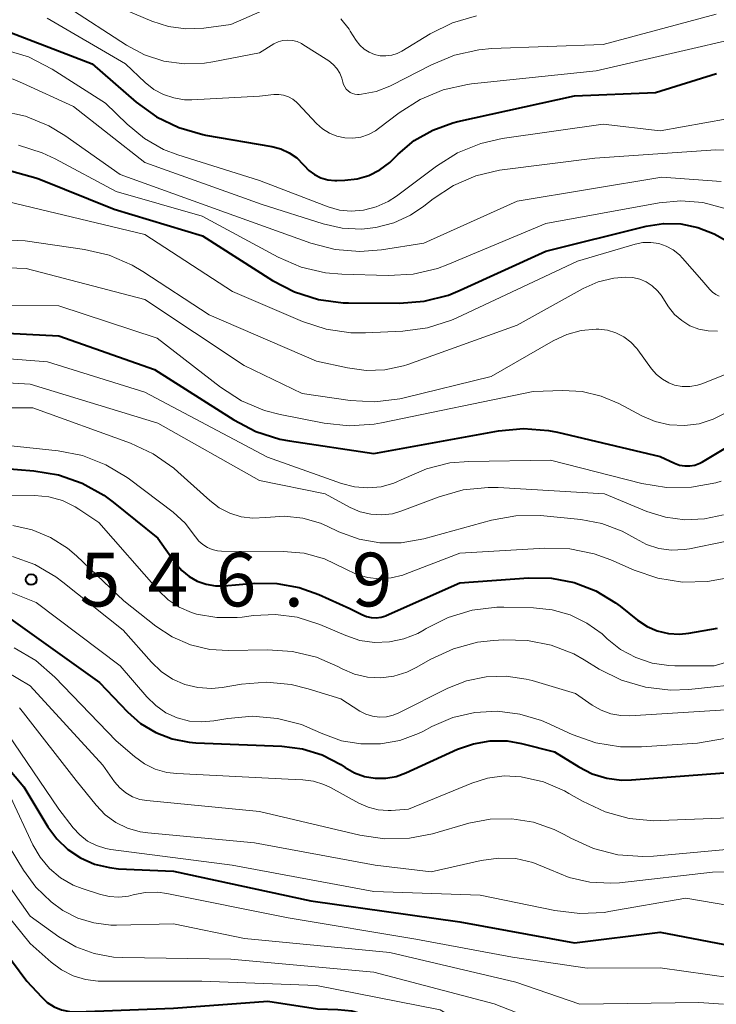
# Model space of a CAD drawing. Units: metres. Extents: x -72000 to -70000, y 21000 to 22500.
# Drawn here: x -70976 to -70927, y 21067 to 21136 of the extents above; entities that cross this region are included whole.
import ezdxf

# ---------------------------------------------------------------- set-up
doc = ezdxf.new("R2010")
doc.units = ezdxf.units.M
for name, color, linetype, lineweight in [('710100_等高線(計曲線)', 7, 'Continuous', 40), ('710200_等高線(主曲線)', 7, 'Continuous', 13), ('731200_図化機測定による標高点', 7, 'Continuous', 40)]:
    doc.layers.add(name, color=color, linetype=linetype, lineweight=lineweight)
doc.styles.add('Style-WORKING', font='MS Gothic.ttf')

msp = doc.modelspace()

# ---------------------------------------------------------------- linework, layer by layer
at = {"layer": '710100_等高線(計曲線)', "linetype": 'Continuous', "lineweight": 40, "flags": 128}
for points, elevation in [([(-70978.14, 21135.86), (-70970.68, 21133), (-70967.6, 21130.33), (-70966.19, 21129.31), (-70964.62, 21128.55), (-70962.95, 21128.07), (-70962.75, 21128.03), (-70958.13, 21127.24), (-70957.51, 21127.07), (-70956.92, 21126.8), (-70956.39, 21126.44), (-70955.93, 21125.98), (-70955.88, 21125.91), (-70955.54, 21125.56), (-70955.14, 21125.27), (-70954.7, 21125.05), (-70954.23, 21124.91), (-70953.74, 21124.86), (-70953.6, 21124.86), (-70953.03, 21124.88), (-70952.18, 21124.97), (-70951.35, 21125.22), (-70950.59, 21125.61), (-70949.89, 21126.12), (-70949.68, 21126.32), (-70949.31, 21126.69), (-70948.18, 21127.64), (-70946.89, 21128.38), (-70945.5, 21128.89), (-70945.14, 21128.98), (-70937, 21130.78), (-70931.34, 21131), (-70927.08, 21132.33)], 510), ([(-70976.29, 21125.52), (-70974.61, 21125.05), (-70974.4, 21124.97), (-70969.15, 21122.85), (-70962.96, 21121), (-70958.08, 21117.89), (-70956.54, 21117.08), (-70954.87, 21116.56), (-70953.15, 21116.33), (-70952.78, 21116.32), (-70949.22, 21116.29), (-70947.48, 21116.43), (-70945.79, 21116.87), (-70944.98, 21117.2), (-70939, 21119.94), (-70931.98, 21121.67), (-70930.78, 21121.85), (-70929.56, 21121.83), (-70928.37, 21121.59), (-70927.24, 21121.15), (-70926.45, 21120.7)], 520), ([(-70979.8, 21114.36), (-70973, 21114.02), (-70966.32, 21111.68), (-70960.79, 21108.15), (-70959.24, 21107.35), (-70957.58, 21106.82), (-70956.9, 21106.7), (-70951, 21105.81), (-70942.29, 21107.4), (-70940.55, 21107.56), (-70938.81, 21107.42), (-70938.18, 21107.29), (-70931, 21105.59), (-70930, 21105.13), (-70929.66, 21105), (-70929.3, 21104.94), (-70928.94, 21104.94), (-70928.58, 21105), (-70928.24, 21105.13), (-70928.05, 21105.23), (-70923, 21108.25)], 530), ([(-70978.19, 21104.87), (-70974.74, 21104.61), (-70973.02, 21104.33), (-70971.37, 21103.75), (-70969.85, 21102.9), (-70969.2, 21102.42), (-70966.09, 21099.91), (-70964.85, 21098.15), (-70964.42, 21097.65), (-70963.91, 21097.23), (-70963.34, 21096.91), (-70962.72, 21096.69), (-70962.07, 21096.58), (-70961.46, 21096.58), (-70959.36, 21096.76), (-70957.77, 21096.75), (-70956.21, 21096.47), (-70954.84, 21095.98), (-70952.68, 21095), (-70951.84, 21094.57), (-70951.52, 21094.43), (-70951.19, 21094.36), (-70950.84, 21094.35), (-70950.5, 21094.39), (-70950.18, 21094.49), (-70950.14, 21094.51), (-70945, 21096.79), (-70940.2, 21097.13), (-70938.59, 21097.1), (-70937.01, 21096.8), (-70935.51, 21096.22), (-70934.13, 21095.39), (-70933.81, 21095.15), (-70932.59, 21094.18), (-70931.93, 21093.75), (-70931.21, 21093.43), (-70930.44, 21093.25), (-70929.66, 21093.2), (-70929, 21093.27), (-70927, 21093.62)], 540), ([(-70977, 21094.71), (-70970.17, 21089.83), (-70968.21, 21087.79), (-70967.29, 21086.98), (-70966.24, 21086.35), (-70965.1, 21085.91), (-70963.9, 21085.67), (-70963.43, 21085.63), (-70957.44, 21085.39), (-70955.99, 21085.21), (-70954.61, 21084.78), (-70953.31, 21084.11), (-70953, 21083.9), (-70952.35, 21083.53), (-70951.65, 21083.28), (-70950.92, 21083.15), (-70950.17, 21083.15), (-70949.44, 21083.28), (-70948.78, 21083.52), (-70945.17, 21085.17), (-70944.05, 21085.56)], 550), ([(-70989.38, 21089.55), (-70985, 21089.11), (-70983.29, 21088.79), (-70981.66, 21088.18), (-70981.23, 21087.96), (-70980.66, 21087.65), (-70979.21, 21086.69), (-70977.94, 21085.49), (-70977.78, 21085.3), (-70975.45, 21082.55), (-70973.77, 21079.77), (-70973.14, 21078.92), (-70972.37, 21078.18), (-70971.48, 21077.59), (-70970.51, 21077.16), (-70969.47, 21076.91), (-70968.84, 21076.84), (-70965, 21076.66), (-70955.41, 21074.59), (-70945, 21073.12), (-70937, 21071.66), (-70931, 21072.41), (-70923.11, 21070.89)], 560), ([(-70944.05, 21085.56), (-70942.88, 21085.76), (-70941.69, 21085.75), (-70940.69, 21085.58), (-70938.38, 21085), (-70936.69, 21083.94), (-70935.75, 21083.46), (-70934.74, 21083.15), (-70933.7, 21083.02), (-70933.01, 21083.03), (-70925.32, 21083.62)], 550), ([(-70980.27, 21075.73), (-70975.24, 21069), (-70974.22, 21067.89)], 570), ([(-70974.22, 21067.89), (-70973.81, 21067.51), (-70973.34, 21067.21), (-70972.81, 21066.99), (-70972.26, 21066.87), (-70971.71, 21066.84), (-70965, 21067.1), (-70958.41, 21067.59), (-70954.95, 21067.05), (-70953.53, 21067.02), (-70952.55, 21066.92), (-70951.6, 21066.65), (-70950.87, 21066.31), (-70943.68, 21062.32), (-70940.95, 21060.98), (-70939.33, 21060.35), (-70937.62, 21060.02), (-70935.88, 21059.98), (-70935.39, 21060.02), (-70929.35, 21060.73), (-70927.61, 21060.78), (-70925.88, 21060.52)], 570)]:
    msp.add_lwpolyline(points, dxfattribs=dict(at, elevation=elevation))
at = {"layer": '710200_等高線(主曲線)', "linetype": 'Continuous', "lineweight": 13, "flags": 128}
for points, elevation in [([(-70989.87, 21140.13), (-70986.67, 21135.57), (-70985.8, 21134.54), (-70984.76, 21133.67), (-70984.37, 21133.41), (-70983.47, 21132.96), (-70982.5, 21132.67), (-70981.5, 21132.56), (-70981.39, 21132.56), (-70979.6, 21132.54), (-70977.87, 21132.38), (-70976.19, 21131.92), (-70975.53, 21131.65), (-70971.97, 21130.03), (-70967, 21126.11), (-70958.81, 21123.19), (-70954.55, 21121.84)], 514), ([(-70989.59, 21137), (-70986.61, 21133.04), (-70985.86, 21132.2), (-70984.96, 21131.5), (-70983.96, 21130.97), (-70982.88, 21130.62), (-70982.46, 21130.54), (-70979.89, 21130.11), (-70977.02, 21129.73), (-70975.32, 21129.35), (-70973.71, 21128.68), (-70972.58, 21128), (-70968.72, 21125.28)], 516), ([(-70972.44, 21137), (-70968.28, 21134.3), (-70967.03, 21133.63), (-70965.67, 21133.19), (-70964.26, 21133), (-70962.84, 21133.05), (-70962.25, 21133.14), (-70959, 21133.78), (-70957.98, 21134.39), (-70957.68, 21134.54), (-70957.36, 21134.63), (-70957.03, 21134.66), (-70956.69, 21134.64), (-70956.37, 21134.56), (-70956.06, 21134.42), (-70955.96, 21134.36), (-70954.14, 21133.2), (-70953.84, 21132.96), (-70953.58, 21132.68), (-70953.38, 21132.36), (-70953.23, 21132.01), (-70953.16, 21131.72), (-70953.12, 21131.55), (-70953.04, 21131.39), (-70952.94, 21131.24), (-70952.81, 21131.11), (-70952.66, 21131.01), (-70952.5, 21130.93), (-70952.33, 21130.88), (-70952.15, 21130.86), (-70952.04, 21130.87), (-70951.87, 21130.89), (-70950.85, 21131.08), (-70949.88, 21131.45), (-70949.74, 21131.52), (-70946.99, 21132.94), (-70945.38, 21133.61), (-70943.68, 21133.98), (-70942.76, 21134.06), (-70935, 21134.34), (-70927.1, 21136.47)], 506), ([(-70968.93, 21137), (-70966.5, 21135.98), (-70965.34, 21135.61), (-70964.13, 21135.44), (-70962.88, 21135.49), (-70961, 21135.74), (-70957.52, 21137.26)], 504), ([(-70973.81, 21136.19), (-70968.34, 21133), (-70966.97, 21131.7), (-70966.37, 21131.22), (-70965.7, 21130.86), (-70964.98, 21130.62), (-70964.22, 21130.5), (-70963.72, 21130.5), (-70959, 21130.75), (-70958, 21130.86), (-70957.65, 21130.87), (-70957.31, 21130.82), (-70956.97, 21130.71)], 508), ([(-70953.31, 21136.13), (-70952.73, 21135.41), (-70952.65, 21135.29), (-70952.23, 21134.63), (-70951.98, 21134.3), (-70951.68, 21134.03), (-70951.34, 21133.81), (-70950.96, 21133.66), (-70950.57, 21133.57), (-70950.16, 21133.55), (-70949.76, 21133.6), (-70949.37, 21133.73), (-70949.05, 21133.89), (-70947.07, 21135.09), (-70945.51, 21135.86), (-70943.84, 21136.35)], 504), ([(-70999.85, 21136.15), (-70994.28, 21131), (-70988.62, 21125.38), (-70985.82, 21122.06), (-70984.72, 21120.95), (-70983.44, 21120.06), (-70982.02, 21119.4), (-70980.51, 21118.99), (-70979.27, 21118.86), (-70975.28, 21118.72), (-70967, 21116.55), (-70960.05, 21111.95), (-70956.01, 21109.99), (-70952.67, 21109.51), (-70950.93, 21109.42), (-70949.2, 21109.63)], 526), ([(-70956.97, 21130.71), (-70956.67, 21130.54), (-70956.4, 21130.32), (-70956.31, 21130.24), (-70955, 21128.83), (-70954.58, 21128.46), (-70954.1, 21128.16), (-70953.58, 21127.95), (-70953.03, 21127.83), (-70952.47, 21127.81), (-70951.92, 21127.89), (-70951.38, 21128.07), (-70950.88, 21128.33), (-70950.68, 21128.48), (-70949.24, 21129.58), (-70947.77, 21130.52), (-70946.16, 21131.19), (-70944.46, 21131.57), (-70944.19, 21131.6), (-70935.48, 21132.52), (-70925, 21134.94)], 508), ([(-70976.78, 21133.98), (-70975.11, 21133.48), (-70973.46, 21132.63), (-70969.74, 21130.26), (-70968.22, 21128.78), (-70967.03, 21127.79), (-70965.69, 21127.03), (-70964.69, 21126.65), (-70959, 21124.85), (-70954.2, 21123.03), (-70953.41, 21122.8), (-70952.59, 21122.72), (-70951.73, 21122.79), (-70950.84, 21123.02), (-70950, 21123.4), (-70949.43, 21123.77), (-70946.64, 21125.87), (-70945.16, 21126.8), (-70943.54, 21127.45), (-70942.04, 21127.78), (-70935, 21128.78), (-70931, 21128.32), (-70926.34, 21129.16)], 512), ([(-70975.83, 21127.33), (-70974.17, 21126.8), (-70973.26, 21126.37), (-70969, 21124.09), (-70963, 21122.36), (-70957.68, 21119.51), (-70956.08, 21118.82), (-70954.38, 21118.42), (-70953.25, 21118.32), (-70950.01, 21118.23), (-70948.27, 21118.33), (-70946.57, 21118.73), (-70945.84, 21119), (-70939, 21121.87), (-70931.08, 21123.31), (-70929.56, 21123.45), (-70928.04, 21123.33), (-70926.56, 21122.94)], 518), ([(-70954.55, 21121.84), (-70953.22, 21121.54), (-70951.86, 21121.47), (-70950.87, 21121.58), (-70949.61, 21121.91), (-70948.44, 21122.45), (-70947.51, 21123.07), (-70946.87, 21123.58), (-70945.44, 21124.51), (-70943.88, 21125.19), (-70942.22, 21125.58), (-70942.05, 21125.6), (-70935.57, 21126.43), (-70927.13, 21127), (-70925.39, 21126.97)], 514), ([(-70968.72, 21125.28), (-70961.37, 21122.63), (-70955.4, 21120.48), (-70953.71, 21120.04), (-70951.98, 21119.9), (-70950.48, 21120.02), (-70947.52, 21120.48), (-70941, 21123.41), (-70930.9, 21125.1), (-70926.76, 21124.79)], 516), ([(-70976.61, 21123.39), (-70967, 21121.09), (-70960.88, 21117.12), (-70955.99, 21115.02), (-70954.33, 21114.48), (-70952.61, 21114.23), (-70951.59, 21114.22), (-70948.98, 21114.35), (-70947.25, 21114.58), (-70945.59, 21115.11), (-70945.2, 21115.28), (-70936.78, 21119.22), (-70932.76, 21120.41), (-70932.22, 21120.53), (-70931.66, 21120.54), (-70931.11, 21120.46), (-70930.59, 21120.28), (-70930.1, 21120.02), (-70929.66, 21119.68), (-70929.45, 21119.45), (-70928.1, 21117.9), (-70927.55, 21117.26), (-70927.36, 21117.06), (-70927.13, 21116.91), (-70926.88, 21116.8)], 522), ([(-70979.26, 21120.82), (-70975.36, 21120.64), (-70971.2, 21120.04), (-70969.5, 21119.65), (-70967.89, 21118.96), (-70967.14, 21118.52), (-70962.51, 21115.49), (-70955, 21112.26), (-70952.85, 21111.78), (-70951.55, 21111.6), (-70950.23, 21111.65), (-70948.94, 21111.93), (-70948.64, 21112.03), (-70941, 21114.77), (-70936.39, 21117.32), (-70935.35, 21117.78), (-70934.24, 21118.05), (-70933.42, 21118.12), (-70932.92, 21118.09), (-70932.43, 21117.98), (-70931.98, 21117.78), (-70931.56, 21117.51), (-70931.2, 21117.16), (-70930.95, 21116.85), (-70930.42, 21116.04), (-70930, 21115.52), (-70929.5, 21115.08), (-70928.94, 21114.73)], 524), ([(-70979.1, 21116.15), (-70973, 21116.11), (-70966.14, 21113.86), (-70961.71, 21110.43), (-70960.24, 21109.49), (-70958.63, 21108.82), (-70957.55, 21108.54), (-70954.47, 21107.92), (-70952.73, 21107.73), (-70950.99, 21107.85), (-70950.48, 21107.94), (-70939.87, 21110.13), (-70937.8, 21110.2), (-70936.45, 21110.13), (-70935.13, 21109.82), (-70933.9, 21109.3), (-70932.3, 21108.45), (-70931.35, 21108.05)], 528), ([(-70949.2, 21109.63), (-70948.88, 21109.7), (-70942.81, 21111.19), (-70938.48, 21113.68), (-70937.54, 21114.12), (-70936.53, 21114.39), (-70935.49, 21114.48), (-70935.29, 21114.48), (-70934.68, 21114.41), (-70934.1, 21114.23), (-70933.55, 21113.95), (-70933.07, 21113.58), (-70932.65, 21113.14), (-70932.57, 21113.04), (-70931.61, 21111.71), (-70931.27, 21111.32), (-70930.86, 21110.99), (-70930.41, 21110.74), (-70930, 21110.59), (-70929.47, 21110.49), (-70928.94, 21110.49), (-70928.41, 21110.57), (-70928.04, 21110.7), (-70923, 21112.71)], 526), ([(-70928.94, 21114.73), (-70928.32, 21114.49), (-70927.67, 21114.36), (-70927, 21114.35)], 524), ([(-70981.81, 21112.83), (-70973.79, 21112.21), (-70967, 21110.1), (-70958.44, 21105.56), (-70953.27, 21103.72), (-70952.36, 21103.48), (-70951.43, 21103.41), (-70950.5, 21103.49), (-70949.6, 21103.74), (-70948.89, 21104.07), (-70947.34, 21104.75), (-70945.7, 21105.15), (-70944.37, 21105.26), (-70938.66, 21105.34), (-70932.29, 21103.71), (-70930.57, 21103.43), (-70928.83, 21103.45), (-70927.12, 21103.77), (-70926.76, 21103.88)], 532), ([(-70980.94, 21111), (-70975, 21110.65), (-70966.08, 21107.92), (-70959, 21103.93), (-70954.41, 21103), (-70952.65, 21102.05), (-70951.96, 21101.75), (-70951.22, 21101.57), (-70950.47, 21101.52), (-70949.71, 21101.61), (-70949.04, 21101.81), (-70946.45, 21102.79), (-70944.77, 21103.27), (-70943.03, 21103.44), (-70942.32, 21103.43), (-70934.9, 21103), (-70931.95, 21101.77), (-70930.65, 21101.36), (-70929.29, 21101.18), (-70927.92, 21101.24), (-70926.59, 21101.53)], 534), ([(-70978.31, 21109), (-70974.83, 21109), (-70967.99, 21106.53), (-70966.41, 21105.79), (-70964.98, 21104.79), (-70964.69, 21104.54), (-70962.46, 21102.52), (-70961.8, 21102.02), (-70961.06, 21101.64), (-70960.27, 21101.4), (-70959.45, 21101.3), (-70958.54, 21101.35), (-70957.25, 21101.43), (-70955.97, 21101.3), (-70954.73, 21100.94), (-70954.26, 21100.73), (-70953.44, 21100.35), (-70952.04, 21099.83), (-70950.58, 21099.57), (-70949.09, 21099.57), (-70947.52, 21099.85), (-70942.8, 21101.15), (-70941.09, 21101.47), (-70939.35, 21101.49)], 536), ([(-70931.35, 21108.05), (-70930.35, 21107.82), (-70929.32, 21107.77), (-70928.29, 21107.89), (-70927.31, 21108.2), (-70926.39, 21108.67)], 528), ([(-70978.54, 21106.58), (-70973.06, 21106), (-70971.35, 21105.66), (-70969.72, 21105.03), (-70968.23, 21104.13), (-70968.08, 21104.02), (-70965.03, 21101.71), (-70964.19, 21100.95), (-70963.46, 21100), (-70963.23, 21099.7), (-70962.95, 21099.45), (-70962.63, 21099.24), (-70962.29, 21099.1), (-70961.92, 21099.02), (-70961.64, 21099), (-70957.34, 21098.98)], 538), ([(-70979.68, 21102.91), (-70974.68, 21102.87), (-70973.7, 21102.78), (-70972.75, 21102.52), (-70971.87, 21102.1), (-70971.6, 21101.93), (-70970.2, 21101), (-70966.05, 21096.26), (-70965.37, 21095.61), (-70964.6, 21095.09)], 542), ([(-70939.35, 21101.49), (-70939.14, 21101.47), (-70936.56, 21101.21), (-70935.08, 21100.93), (-70933.67, 21100.4), (-70932.74, 21099.88), (-70931.96, 21099.46), (-70931.11, 21099.19), (-70930.22, 21099.07), (-70929.33, 21099.1), (-70928.96, 21099.16), (-70923.98, 21100.17)], 536), ([(-70976.22, 21100.79), (-70974.86, 21100.49), (-70973.58, 21099.96), (-70972.4, 21099.21), (-70971.77, 21098.66), (-70968.47, 21095.53), (-70966.23, 21093.77), (-70965.08, 21093.01), (-70963.8, 21092.46), (-70962.46, 21092.14), (-70961.15, 21092.06), (-70958.43, 21092.12), (-70956.69, 21092), (-70955, 21091.59), (-70953.53, 21090.95), (-70953.22, 21090.78), (-70952.36, 21090.42), (-70951.45, 21090.21), (-70950.52, 21090.16), (-70949.6, 21090.28), (-70948.7, 21090.55), (-70948.04, 21090.87), (-70947.03, 21091.45), (-70945.45, 21092.19), (-70943.76, 21092.64), (-70942.66, 21092.77), (-70941.96, 21092.81), (-70940.27, 21092.77), (-70938.62, 21092.43), (-70937.05, 21091.82), (-70936.32, 21091.41), (-70935.26, 21090.77), (-70933.7, 21089.99), (-70932.03, 21089.5), (-70930.29, 21089.3), (-70929, 21089.35), (-70924.62, 21089.81)], 544), ([(-70957.34, 21098.98), (-70955.87, 21098.85), (-70954.45, 21098.46), (-70953, 21097.76), (-70952.25, 21097.39), (-70951.45, 21097.16), (-70950.63, 21097.07), (-70949.79, 21097.13), (-70948.99, 21097.33), (-70948.82, 21097.39), (-70945, 21098.85), (-70939.06, 21099.2), (-70937.31, 21099.15), (-70935.61, 21098.8), (-70934.46, 21098.38), (-70932.83, 21097.66), (-70931.17, 21097.11), (-70929.45, 21096.84), (-70927.71, 21096.88), (-70926.4, 21097.12)], 538), ([(-70983, 21098.76), (-70974.58, 21095.42), (-70968.72, 21091), (-70966.86, 21088.83), (-70966.24, 21088.22), (-70965.52, 21087.72), (-70964.73, 21087.36), (-70963.88, 21087.14), (-70963.01, 21087.08), (-70962.18, 21087.15), (-70961.21, 21087.33), (-70959.48, 21087.48), (-70957.74, 21087.33), (-70956.05, 21086.89), (-70955.27, 21086.56), (-70954.56, 21086.24), (-70953.27, 21085.77), (-70951.91, 21085.54), (-70950.53, 21085.55), (-70949.18, 21085.79), (-70947.89, 21086.27), (-70947.54, 21086.44), (-70946.95, 21086.76), (-70945.5, 21087.38), (-70943.96, 21087.73), (-70942.38, 21087.82), (-70940.81, 21087.63), (-70939.3, 21087.17), (-70938.92, 21087.01), (-70937.16, 21086.2), (-70935.51, 21085.62), (-70933.79, 21085.33), (-70932.32, 21085.33), (-70928.4, 21085.6), (-70925.7, 21086.06)], 548), ([(-70976.25, 21098.63), (-70974.67, 21098.06), (-70973.21, 21097.21), (-70972.72, 21096.84), (-70968.52, 21093.48), (-70966.54, 21091.24), (-70965.85, 21090.59), (-70965.07, 21090.07), (-70964.2, 21089.7), (-70963.29, 21089.48), (-70962.35, 21089.42), (-70961.6, 21089.49), (-70960.24, 21089.72), (-70958.51, 21089.86), (-70956.78, 21089.69), (-70955.6, 21089.4), (-70953.32, 21088.68), (-70951.99, 21087.84), (-70951.56, 21087.62), (-70951.1, 21087.47), (-70950.62, 21087.41), (-70950.13, 21087.44), (-70949.66, 21087.54), (-70949.26, 21087.71), (-70945.83, 21089.43), (-70944.53, 21089.95)], 546), ([(-70964.6, 21095.09), (-70963.74, 21094.71), (-70963.39, 21094.61), (-70961.98, 21094.36), (-70960.55, 21094.36), (-70960.19, 21094.4), (-70959.41, 21094.51), (-70957.87, 21094.58), (-70956.35, 21094.38), (-70954.77, 21093.87), (-70952.96, 21093.1), (-70951.98, 21092.77), (-70950.95, 21092.63), (-70949.92, 21092.66), (-70948.9, 21092.87), (-70947.94, 21093.25), (-70947.49, 21093.51), (-70947.36, 21093.59), (-70945.81, 21094.37), (-70944.14, 21094.88), (-70942.41, 21095.08), (-70941.93, 21095.08), (-70939.85, 21095.05), (-70938.56, 21094.91), (-70937.3, 21094.55), (-70936.13, 21093.98), (-70935.07, 21093.22), (-70934.83, 21093), (-70934.71, 21092.88), (-70933.77, 21092.14), (-70932.72, 21091.57), (-70931.58, 21091.19), (-70930.4, 21091.01), (-70929.99, 21091), (-70927.25, 21091), (-70924.13, 21091.89)], 542), ([(-70980.19, 21092.68), (-70975, 21089.6), (-70969.94, 21084.06), (-70969.11, 21082.89), (-70968.75, 21082.48), (-70968.33, 21082.13), (-70967.85, 21081.86), (-70967.34, 21081.67), (-70966.85, 21081.59), (-70959, 21080.84), (-70951.98, 21079.17), (-70950.25, 21078.92), (-70948.51, 21078.97), (-70946.92, 21079.28), (-70944.38, 21080.01), (-70942.89, 21080.29), (-70941.37, 21080.32), (-70939.86, 21080.08), (-70938.42, 21079.58), (-70937.72, 21079.22), (-70937.25, 21078.96), (-70935.66, 21078.24), (-70933.97, 21077.81), (-70932.23, 21077.68), (-70931.47, 21077.72), (-70925.09, 21078.29)], 554), ([(-70976.12, 21092.25), (-70974.62, 21091.36), (-70973.29, 21090.21), (-70969, 21085.77), (-70967.72, 21084.66), (-70967.03, 21084.16), (-70966.27, 21083.79), (-70965.45, 21083.55), (-70964.76, 21083.47), (-70957, 21083.08), (-70955.97, 21083.04), (-70955.21, 21082.95), (-70954.49, 21082.72), (-70954.03, 21082.5), (-70952.06, 21081.41), (-70951.41, 21081.13), (-70950.71, 21080.95), (-70950, 21080.91), (-70949.79, 21080.91), (-70948.59, 21081), (-70944.17, 21082.81), (-70943.06, 21083.16), (-70941.91, 21083.31), (-70940.72, 21083.25), (-70939.17, 21082.89), (-70937.7, 21082.27), (-70937.38, 21082.09), (-70936.43, 21081.54), (-70934.86, 21080.8), (-70933.18, 21080.34), (-70931.46, 21080.18), (-70931.02, 21080.19), (-70925, 21080.43)], 552), ([(-70944.53, 21089.95), (-70943.16, 21090.23), (-70941.76, 21090.27), (-70940.37, 21090.07), (-70939.96, 21089.96), (-70936.93, 21089.07), (-70935.75, 21088.25), (-70935.13, 21087.89), (-70934.46, 21087.64), (-70933.76, 21087.52), (-70933.14, 21087.51), (-70926.06, 21087.94)], 546), ([(-70979.8, 21089.28), (-70978.38, 21088.27), (-70977.15, 21087.03), (-70976.59, 21086.28), (-70973, 21081), (-70972, 21079.7), (-70971.53, 21079.19), (-70970.99, 21078.77), (-70970.38, 21078.45), (-70969.72, 21078.24), (-70969.37, 21078.18), (-70960.91, 21077.09), (-70951, 21075.24), (-70943.58, 21075), (-70938.36, 21073.91), (-70936.63, 21073.7), (-70934.89, 21073.79), (-70934.6, 21073.84), (-70929.23, 21074.77), (-70924.17, 21073.92)], 558), ([(-70975.76, 21088.07), (-70975.48, 21087.72), (-70971.79, 21083), (-70970.4, 21081.26), (-70969.76, 21080.6), (-70969.02, 21080.06)], 556), ([(-70983.54, 21084.53), (-70981.97, 21083.78), (-70981.17, 21083.26), (-70979.7, 21082.2), (-70978.38, 21081.05), (-70977.28, 21079.7), (-70977, 21079.26), (-70975.48, 21076.74), (-70974.61, 21075.54), (-70973.55, 21074.52), (-70972.72, 21073.93), (-70971.67, 21073.39), (-70970.55, 21073.05), (-70969.38, 21072.9), (-70968.97, 21072.9), (-70965, 21073), (-70960.03, 21071.97), (-70949.88, 21071), (-70941.09, 21068.91), (-70936.62, 21067.38), (-70928.32, 21067.51), (-70926.58, 21067.39)], 564), ([(-70976.38, 21081.85), (-70974.82, 21078.51), (-70974.31, 21077.64), (-70973.66, 21076.86), (-70972.88, 21076.21), (-70972, 21075.7), (-70971.38, 21075.45), (-70970.16, 21075.05), (-70969.5, 21074.89), (-70968.81, 21074.85), (-70968.13, 21074.93), (-70967.82, 21075.01), (-70966.97, 21075.18), (-70966.1, 21075.2), (-70965.45, 21075.11), (-70957, 21073.42), (-70948.08, 21071.92), (-70941.33, 21070.67), (-70936.1, 21069.9), (-70931, 21069.93), (-70924.39, 21069)], 562), ([(-70979.76, 21080.24), (-70975, 21073.52), (-70973, 21072.09), (-70971.82, 21071.39), (-70970.53, 21070.91), (-70969.18, 21070.66), (-70968.54, 21070.63), (-70961, 21070.52), (-70951, 21069.61), (-70942.6, 21067.4)], 566), ([(-70969.02, 21080.06), (-70968.2, 21079.66), (-70967.32, 21079.4), (-70966.78, 21079.33), (-70959.35, 21078.65), (-70950.92, 21077.08), (-70947, 21076.63), (-70943.52, 21077.42), (-70942.31, 21077.58), (-70941.09, 21077.54), (-70939.9, 21077.28), (-70938.71, 21076.78), (-70937.36, 21076.22), (-70935.93, 21075.89), (-70934.46, 21075.82), (-70933.85, 21075.86), (-70927.36, 21076.59), (-70925.62, 21076.63)], 556), ([(-70980.1, 21077.9), (-70975, 21071.62), (-70973.54, 21070.31), (-70972.81, 21069.77), (-70972.01, 21069.37), (-70971.15, 21069.1), (-70970.26, 21069), (-70970.11, 21069), (-70963.02, 21068.98)], 568), ([(-70963.02, 21068.98), (-70955, 21068.68), (-70946.37, 21067), (-70941.7, 21064.22), (-70940.13, 21063.46), (-70938.46, 21062.99), (-70936.72, 21062.81), (-70936.39, 21062.81), (-70931, 21062.92), (-70928.81, 21063.15), (-70927.19, 21063.18), (-70925.59, 21062.92)], 568), ([(-70942.6, 21067.4), (-70938.44, 21065.79), (-70936.77, 21065.3), (-70935.03, 21065.11), (-70934.24, 21065.13), (-70929.03, 21065.44), (-70927.29, 21065.39), (-70925.58, 21065.04)], 566)]:
    msp.add_lwpolyline(points, dxfattribs=dict(at, elevation=elevation))
at = {"layer": '731200_図化機測定による標高点', "linetype": 'Continuous', "lineweight": 40}
msp.add_circle((-70974.93, 21097.01, 546.93), 0.375, dxfattribs=at)

# ---------------------------------------------------------------- texts
at = {"layer": '731200_図化機測定による標高点', "linetype": 'Continuous', "lineweight": 40, "style": 'Style-WORKING'}
for s, p in [('5', (-70971.55, 21095.14, -9.999)), ('4', (-70966.8, 21095.14, -9.999)), ('6', (-70962.05, 21095.14, -9.999)), ('9', (-70952.55, 21095.14, -9.999)), ('.', (-70957.3, 21095.14, -9.999))]:
    msp.add_text(s, height=3.75, dxfattribs=at).set_placement(p)

doc.saveas('drawing.dxf')
